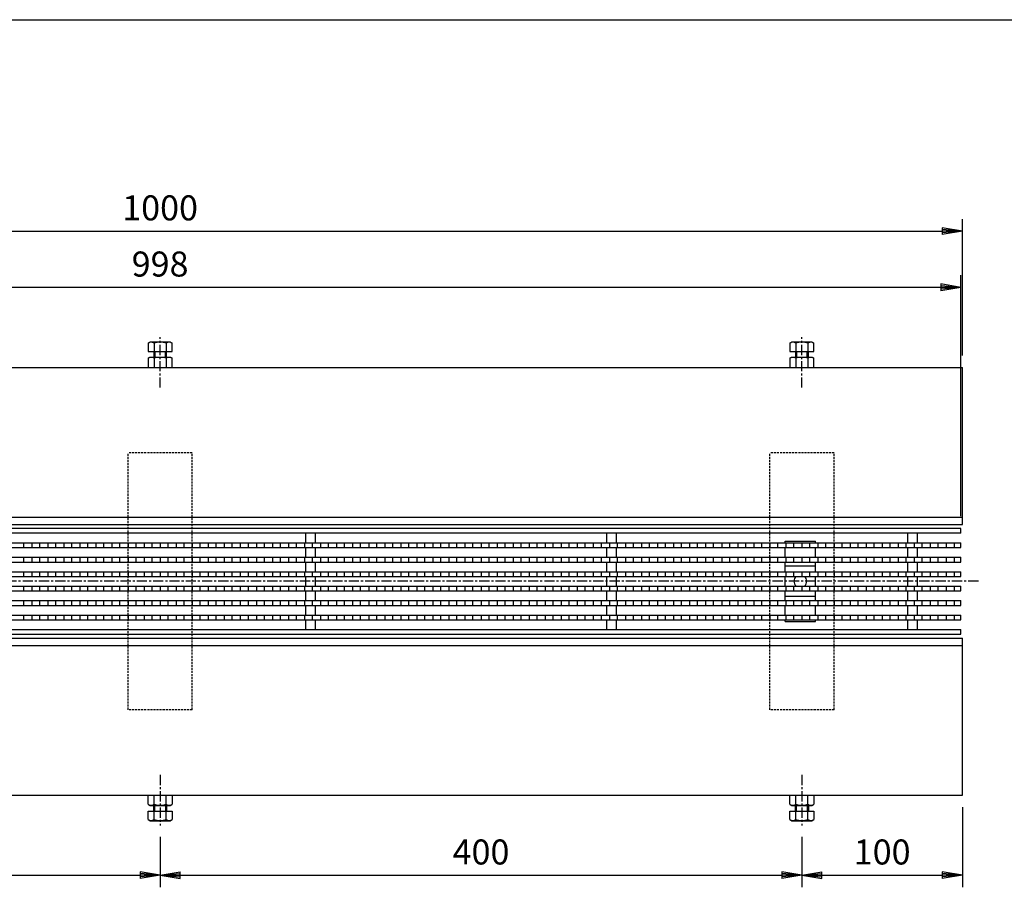
# Model space of a CAD drawing. Extents: x 25 to 1925, y 50 to 1400.
# Drawn here: x 637 to 1251, y 859 to 1400 of the extents above; entities that cross this region are included whole.
import ezdxf

# ---------------------------------------------------------------- set-up
doc = ezdxf.new("R2010")
doc.units = 0
doc.header["$LTSCALE"] = 0.2
doc.linetypes.add('CENTER', pattern=[50.8, 31.75, -6.35, 6.35, -6.35])
doc.linetypes.add('HIDDEN', pattern=[9.525, 6.35, -3.175])
doc.layers.get('0').update_dxf_attribs({"linetype": 'CONTINUOUS'})
doc.layers.get('DEFPOINTS').update_dxf_attribs({"linetype": 'CONTINUOUS'})
for name, color, linetype in [('LAY-10', 7, 'CONTINUOUS'), ('LAY-20', 7, 'CONTINUOUS'), ('LAY-255', 7, 'CONTINUOUS')]:
    doc.layers.add(name, color=color, linetype=linetype)
doc.styles.add('EXCADDIM1', font='simplex', dxfattribs={"width": 0.84, "bigfont": 'bigfont'})
doc.styles.get("Standard").update_dxf_attribs({"font": 'simplex', "bigfont": 'bigfont'})
doc.dimstyles.new('ISO-25', dxfattribs={"dimtxt": 2.5, "dimasz": 2.5, "dimexe": 1.25, "dimexo": 0.625, "dimtad": 1, "dimtxsty": 'STANDARD', "dimcen": 2.5, "dimazin": 3, "dimtfac": 1, "dimtmove": 0, "dimatfit": 3})

# ---------------------------------------------------------------- blocks, each defined once
blk = doc.blocks.new('EX_BNORM')
at = {"color": 0, "linetype": 'CONTINUOUS'}
for p, q in [((0, 0), (-1, 0.167)), ((-1, 0.167), (-1, -0.167)), ((0, 0), (-1, 0.083)), ((0, 0), (-1, 0)), ((0, 0), (-1, -0.167)), ((0, 0), (-1, -0.083))]:
    blk.add_line(p, q, dxfattribs=at)
blk = doc.blocks.new('*D15')
at = {"layer": 'DEFPOINTS', "color": 0}
for p in [(1225, 1268.2), (225, 1183.2), (1225, 1183.2)]:
    blk.add_point(p, dxfattribs=at)
at = {"layer": 'LAY-20', "color": 4, "linetype": 'CONTINUOUS'}
for p, q in [((225, 1190.7), (225, 1275.7)), ((1225, 1190.7), (1225, 1275.7)), ((237.5, 1268.2), (1212.5, 1268.2))]:
    blk.add_line(p, q, dxfattribs=at)
at = {"layer": 'LAY-20', "color": 4, "xscale": 12.5, "yscale": 12.5, "zscale": 12.5, "rotation": 180}
blk.add_blockref('EX_BNORM', (225, 1268.2), dxfattribs=at)
at = {"layer": 'LAY-20', "color": 4, "xscale": 12.5, "yscale": 12.5, "zscale": 12.5}
blk.add_blockref('EX_BNORM', (1225, 1268.2), dxfattribs=at)
at = {"layer": 'LAY-20', "color": 7, "insert": (725, 1280.7), "char_height": 15.591, "attachment_point": 5, "style": 'EXCADDIM1'}
blk.add_mtext('1000', dxfattribs=at)
blk = doc.blocks.new('*D19')
at = {"layer": 'DEFPOINTS', "color": 0}
for p in [(325, 898.34), (725, 898.34), (725, 866.8)]:
    blk.add_point(p, dxfattribs=at)
at = {"layer": 'LAY-20', "color": 4, "linetype": 'CONTINUOUS'}
for p, q in [((725, 890.84), (725, 859.3)), ((337.5, 866.8), (712.5, 866.8))]:
    blk.add_line(p, q, dxfattribs=at)
at = {"layer": 'LAY-20', "color": 4, "xscale": 12.5, "yscale": 12.5, "zscale": 12.5, "rotation": 180}
blk.add_blockref('EX_BNORM', (325, 866.8), dxfattribs=at)
at = {"layer": 'LAY-20', "color": 4, "xscale": 12.5, "yscale": 12.5, "zscale": 12.5}
blk.add_blockref('EX_BNORM', (725, 866.8), dxfattribs=at)
at = {"layer": 'LAY-20', "color": 7, "insert": (525, 879.3), "char_height": 15.591, "attachment_point": 5, "style": 'EXCADDIM1'}
blk.add_mtext('400', dxfattribs=at)
blk = doc.blocks.new('*D20')
at = {"layer": 'DEFPOINTS', "color": 0}
for p in [(725, 898.34), (1125, 898.34), (1125, 866.8)]:
    blk.add_point(p, dxfattribs=at)
at = {"layer": 'LAY-20', "color": 4, "linetype": 'CONTINUOUS'}
for p, q in [((1125, 890.84), (1125, 859.3)), ((737.5, 866.8), (1112.5, 866.8))]:
    blk.add_line(p, q, dxfattribs=at)
at = {"layer": 'LAY-20', "color": 4, "xscale": 12.5, "yscale": 12.5, "zscale": 12.5, "rotation": 180}
blk.add_blockref('EX_BNORM', (725, 866.8), dxfattribs=at)
at = {"layer": 'LAY-20', "color": 4, "xscale": 12.5, "yscale": 12.5, "zscale": 12.5}
blk.add_blockref('EX_BNORM', (1125, 866.8), dxfattribs=at)
at = {"layer": 'LAY-20', "color": 7, "insert": (925, 879.3), "char_height": 15.591, "attachment_point": 5, "style": 'EXCADDIM1'}
blk.add_mtext('400', dxfattribs=at)
blk = doc.blocks.new('*D21')
at = {"layer": 'DEFPOINTS', "color": 0}
for p in [(1225, 916.8), (1125, 898.34), (1225, 866.8)]:
    blk.add_point(p, dxfattribs=at)
at = {"layer": 'LAY-20', "color": 4, "linetype": 'CONTINUOUS'}
for p, q in [((1225, 909.3), (1225, 859.3)), ((1137.5, 866.8), (1212.5, 866.8))]:
    blk.add_line(p, q, dxfattribs=at)
at = {"layer": 'LAY-20', "color": 4, "xscale": 12.5, "yscale": 12.5, "zscale": 12.5, "rotation": 180}
blk.add_blockref('EX_BNORM', (1125, 866.8), dxfattribs=at)
at = {"layer": 'LAY-20', "color": 4, "xscale": 12.5, "yscale": 12.5, "zscale": 12.5}
blk.add_blockref('EX_BNORM', (1225, 866.8), dxfattribs=at)
at = {"layer": 'LAY-20', "color": 7, "insert": (1175, 879.3), "char_height": 15.591, "attachment_point": 5, "style": 'EXCADDIM1'}
blk.add_mtext('100', dxfattribs=at)
blk = doc.blocks.new('*D27')
at = {"layer": 'DEFPOINTS', "color": 0}
for p in [(226, 1233.2), (226, 1083), (1224, 1083)]:
    blk.add_point(p, dxfattribs=at)
at = {"layer": 'LAY-20', "color": 4, "linetype": 'CONTINUOUS'}
for p, q in [((226, 1090.5), (226, 1240.7)), ((1224, 1090.5), (1224, 1240.7)), ((1211.5, 1233.2), (238.5, 1233.2))]:
    blk.add_line(p, q, dxfattribs=at)
at = {"layer": 'LAY-20', "color": 4, "xscale": 12.5, "yscale": 12.5, "zscale": 12.5, "rotation": 180}
blk.add_blockref('EX_BNORM', (226, 1233.2), dxfattribs=at)
at = {"layer": 'LAY-20', "color": 4, "xscale": 12.5, "yscale": 12.5, "zscale": 12.5}
blk.add_blockref('EX_BNORM', (1224, 1233.2), dxfattribs=at)
at = {"layer": 'LAY-20', "color": 7, "insert": (725, 1245.7), "char_height": 15.591, "attachment_point": 5, "style": 'EXCADDIM1'}
blk.add_mtext('998', dxfattribs=at)

msp = doc.modelspace()

# ---------------------------------------------------------------- linework, layer by layer
at = {"layer": 'LAY-10', "color": 7, "linetype": 'CONTINUOUS'}
for p, q in [((717.49445, 1198.47518), (718.75, 1199.20008)), ((717.49445, 1198.47518), (717.49445, 1193.16492)), ((718.75, 1199.20008), (731.25, 1199.20008)), ((721.24722, 1198.47518), (721.24722, 1193.16492)), ((728.75278, 1198.47518), (728.75278, 1193.16492)), ((731.25, 1199.20008), (732.50555, 1198.47518)), ((732.50555, 1193.16492), (732.50555, 1198.47518)), ((1117.49445, 1198.47518), (1118.75, 1199.20008)), ((1117.49445, 1198.47518), (1117.49445, 1193.16492)), ((1118.75, 1199.20008), (1131.25, 1199.20008)), ((1121.24722, 1198.47518), (1121.24722, 1193.16492)), ((1128.75278, 1198.47518), (1128.75278, 1193.16492)), ((1131.25, 1199.20008), (1132.50555, 1198.47518)), ((1132.50555, 1193.16492), (1132.50555, 1198.47518)), ((717.49445, 1193.16492), (732.50555, 1193.16492)), ((721, 1193.16492), (721, 1189.70008)), ((721.625, 1193.16492), (721.625, 1189.70008)), ((728.375, 1189.70008), (728.375, 1193.16492)), ((729, 1189.70008), (729, 1193.16492)), ((1117.49445, 1193.16492), (1132.50555, 1193.16492)), ((1121, 1193.16492), (1121, 1189.70008)), ((1121.625, 1193.16492), (1121.625, 1189.70008)), ((1128.375, 1189.70008), (1128.375, 1193.16492)), ((1129, 1189.70008), (1129, 1193.16492)), ((717.49445, 1188.97518), (718.75, 1189.70008)), ((717.49445, 1188.97518), (717.49445, 1183.20008)), ((718.75, 1189.70008), (731.25, 1189.70008)), ((721.24722, 1188.97518), (721.24722, 1183.20008)), ((728.75278, 1188.97518), (728.75278, 1183.20008)), ((731.25, 1189.70008), (732.50555, 1188.97518)), ((732.50555, 1183.20008), (732.50555, 1188.97518)), ((1117.49445, 1188.97518), (1118.75, 1189.70008)), ((1117.49445, 1188.97518), (1117.49445, 1183.20008)), ((1118.75, 1189.70008), (1131.25, 1189.70008)), ((1121.24722, 1188.97518), (1121.24722, 1183.20008)), ((1128.75278, 1188.97518), (1128.75278, 1183.20008)), ((1131.25, 1189.70008), (1132.50555, 1188.97518)), ((1132.50555, 1183.20008), (1132.50555, 1188.97518)), ((225, 1183.2), (1225, 1183.2)), ((1225, 1085.5), (1225, 1183.2)), ((225, 1090), (1225, 1090)), ((225, 1085.5), (1225, 1085.5)), ((1224, 1083), (226, 1083)), ((1224, 1080), (226, 1080)), ((815.8, 1074), (815.8, 1080)), ((821.8, 1074), (821.8, 1080)), ((1003.4, 1074), (1003.4, 1080)), ((1009.4, 1074), (1009.4, 1080)), ((1191, 1074), (1191, 1080)), ((1197, 1074), (1197, 1080)), ((1224, 1080), (1224, 1083)), ((226, 1074), (1224, 1074)), ((640, 1071), (640, 1074)), ((645, 1074), (645, 1071)), ((650, 1071), (650, 1074)), ((655, 1074), (655, 1071)), ((660, 1071), (660, 1074)), ((665, 1074), (665, 1071)), ((670, 1071), (670, 1074)), ((675, 1074), (675, 1071)), ((680, 1071), (680, 1074)), ((685, 1074), (685, 1071)), ((690, 1071), (690, 1074)), ((695, 1074), (695, 1071)), ((700, 1071), (700, 1074)), ((705, 1074), (705, 1071)), ((710, 1071), (710, 1074)), ((715, 1074), (715, 1071)), ((720, 1071), (720, 1074)), ((725, 1074), (725, 1071)), ((730, 1071), (730, 1074)), ((735, 1074), (735, 1071)), ((740, 1071), (740, 1074)), ((745, 1074), (745, 1071)), ((750, 1071), (750, 1074)), ((755, 1074), (755, 1071)), ((760, 1071), (760, 1074)), ((765, 1074), (765, 1071)), ((770, 1071), (770, 1074)), ((775, 1074), (775, 1071)), ((780, 1071), (780, 1074)), ((785, 1074), (785, 1071)), ((790, 1071), (790, 1074)), ((795, 1074), (795, 1071)), ((800, 1071), (800, 1074)), ((805, 1074), (805, 1071)), ((810, 1071), (810, 1074)), ((815, 1074), (815, 1071)), ((820, 1071), (820, 1074)), ((825, 1074), (825, 1071)), ((830, 1071), (830, 1074)), ((835, 1074), (835, 1071)), ((840, 1071), (840, 1074)), ((845, 1074), (845, 1071)), ((850, 1071), (850, 1074)), ((855, 1074), (855, 1071)), ((860, 1071), (860, 1074)), ((865, 1074), (865, 1071)), ((870, 1071), (870, 1074)), ((875, 1074), (875, 1071)), ((880, 1071), (880, 1074)), ((885, 1074), (885, 1071)), ((890, 1071), (890, 1074)), ((895, 1074), (895, 1071)), ((900, 1071), (900, 1074)), ((905, 1074), (905, 1071)), ((910, 1071), (910, 1074)), ((915, 1074), (915, 1071)), ((920, 1071), (920, 1074)), ((925, 1074), (925, 1071)), ((930, 1071), (930, 1074)), ((935, 1074), (935, 1071)), ((940, 1071), (940, 1074)), ((945, 1074), (945, 1071)), ((950, 1071), (950, 1074)), ((955, 1074), (955, 1071)), ((960, 1071), (960, 1074)), ((965, 1074), (965, 1071)), ((970, 1071), (970, 1074)), ((975, 1074), (975, 1071)), ((980, 1071), (980, 1074)), ((985, 1074), (985, 1071)), ((990, 1071), (990, 1074)), ((995, 1074), (995, 1071)), ((1000, 1071), (1000, 1074)), ((1005, 1074), (1005, 1071)), ((1010, 1071), (1010, 1074)), ((1015, 1074), (1015, 1071)), ((1020, 1071), (1020, 1074)), ((1025, 1074), (1025, 1071)), ((1030, 1071), (1030, 1074)), ((1035, 1074), (1035, 1071)), ((1040, 1071), (1040, 1074)), ((1045, 1074), (1045, 1071)), ((1050, 1071), (1050, 1074)), ((1055, 1074), (1055, 1071)), ((1060, 1071), (1060, 1074)), ((1065, 1074), (1065, 1071)), ((1070, 1071), (1070, 1074)), ((1075, 1074), (1075, 1071)), ((1080, 1071), (1080, 1074)), ((1085, 1074), (1085, 1071)), ((1090, 1071), (1090, 1074)), ((1095, 1074), (1095, 1071)), ((1100, 1071), (1100, 1074)), ((1105, 1074), (1105, 1071)), ((1110, 1071), (1110, 1074)), ((1114.5, 1075), (1133.5, 1075)), ((1114.5, 1074), (1114.5, 1075)), ((1115, 1074), (1115, 1071)), ((1120, 1071), (1120, 1074)), ((1125, 1074), (1125, 1071)), ((1130, 1071), (1130, 1074)), ((1133.5, 1074), (1133.5, 1075)), ((1135, 1074), (1135, 1071)), ((1140, 1071), (1140, 1074)), ((1145, 1074), (1145, 1071)), ((1150, 1071), (1150, 1074)), ((1155, 1074), (1155, 1071)), ((1160, 1071), (1160, 1074)), ((1165, 1074), (1165, 1071)), ((1170, 1071), (1170, 1074)), ((1175, 1074), (1175, 1071)), ((1180, 1071), (1180, 1074)), ((1185, 1074), (1185, 1071)), ((1190, 1071), (1190, 1074)), ((1195, 1074), (1195, 1071)), ((1200, 1071), (1200, 1074)), ((1205, 1074), (1205, 1071)), ((1210, 1071), (1210, 1074)), ((1215, 1074), (1215, 1071)), ((1220, 1071), (1220, 1074)), ((1224, 1071), (1224, 1074)), ((226, 1071), (1224, 1071)), ((815.8, 1065), (815.8, 1071)), ((821.8, 1065), (821.8, 1071)), ((1003.4, 1065), (1003.4, 1071)), ((1009.4, 1065), (1009.4, 1071)), ((1114.5, 1065), (1114.5, 1071)), ((1133.5, 1065), (1133.5, 1071)), ((1191, 1065), (1191, 1071)), ((1197, 1065), (1197, 1071)), ((226, 1065), (1224, 1065)), ((226, 1062), (1224, 1062)), ((640, 1062), (640, 1065)), ((645, 1065), (645, 1062)), ((650, 1062), (650, 1065)), ((655, 1065), (655, 1062)), ((660, 1062), (660, 1065)), ((665, 1065), (665, 1062)), ((670, 1062), (670, 1065)), ((675, 1065), (675, 1062)), ((680, 1062), (680, 1065)), ((685, 1065), (685, 1062)), ((690, 1062), (690, 1065)), ((695, 1065), (695, 1062)), ((700, 1062), (700, 1065)), ((705, 1065), (705, 1062)), ((710, 1062), (710, 1065)), ((715, 1065), (715, 1062)), ((720, 1062), (720, 1065)), ((725, 1065), (725, 1062)), ((730, 1062), (730, 1065)), ((735, 1065), (735, 1062)), ((740, 1062), (740, 1065)), ((745, 1065), (745, 1062)), ((750, 1062), (750, 1065)), ((755, 1065), (755, 1062)), ((760, 1062), (760, 1065)), ((765, 1065), (765, 1062)), ((770, 1062), (770, 1065)), ((775, 1065), (775, 1062)), ((780, 1062), (780, 1065)), ((785, 1065), (785, 1062)), ((790, 1062), (790, 1065)), ((795, 1065), (795, 1062)), ((800, 1062), (800, 1065)), ((805, 1065), (805, 1062)), ((810, 1062), (810, 1065)), ((815, 1065), (815, 1062)), ((815.8, 1056), (815.8, 1062)), ((820, 1062), (820, 1065)), ((821.8, 1056), (821.8, 1062)), ((825, 1065), (825, 1062)), ((830, 1062), (830, 1065)), ((835, 1065), (835, 1062)), ((840, 1062), (840, 1065)), ((845, 1065), (845, 1062)), ((850, 1062), (850, 1065)), ((855, 1065), (855, 1062)), ((860, 1062), (860, 1065)), ((865, 1065), (865, 1062)), ((870, 1062), (870, 1065)), ((875, 1065), (875, 1062)), ((880, 1062), (880, 1065)), ((885, 1065), (885, 1062)), ((890, 1062), (890, 1065)), ((895, 1065), (895, 1062)), ((900, 1062), (900, 1065)), ((905, 1065), (905, 1062)), ((910, 1062), (910, 1065)), ((915, 1065), (915, 1062)), ((920, 1062), (920, 1065)), ((925, 1065), (925, 1062)), ((930, 1062), (930, 1065)), ((935, 1065), (935, 1062)), ((940, 1062), (940, 1065)), ((945, 1065), (945, 1062)), ((950, 1062), (950, 1065)), ((955, 1065), (955, 1062)), ((960, 1062), (960, 1065)), ((965, 1065), (965, 1062)), ((970, 1062), (970, 1065)), ((975, 1065), (975, 1062)), ((980, 1062), (980, 1065)), ((985, 1065), (985, 1062)), ((990, 1062), (990, 1065)), ((995, 1065), (995, 1062)), ((1000, 1062), (1000, 1065)), ((1003.4, 1056), (1003.4, 1062)), ((1005, 1065), (1005, 1062)), ((1009.4, 1056), (1009.4, 1062)), ((1010, 1062), (1010, 1065)), ((1015, 1065), (1015, 1062)), ((1020, 1062), (1020, 1065)), ((1025, 1065), (1025, 1062)), ((1030, 1062), (1030, 1065)), ((1035, 1065), (1035, 1062)), ((1040, 1062), (1040, 1065)), ((1045, 1065), (1045, 1062)), ((1050, 1062), (1050, 1065)), ((1055, 1065), (1055, 1062)), ((1060, 1062), (1060, 1065)), ((1065, 1065), (1065, 1062)), ((1070, 1062), (1070, 1065)), ((1075, 1065), (1075, 1062)), ((1080, 1062), (1080, 1065)), ((1085, 1065), (1085, 1062)), ((1090, 1062), (1090, 1065)), ((1095, 1065), (1095, 1062)), ((1100, 1062), (1100, 1065)), ((1105, 1065), (1105, 1062)), ((1110, 1062), (1110, 1065)), ((1114.5, 1056), (1114.5, 1062)), ((1115, 1065), (1115, 1062)), ((1120, 1062), (1120, 1065)), ((1125, 1065), (1125, 1062)), ((1130, 1062), (1130, 1065)), ((1133.5, 1056), (1133.5, 1062)), ((1135, 1065), (1135, 1062)), ((1140, 1062), (1140, 1065)), ((1145, 1065), (1145, 1062)), ((1150, 1062), (1150, 1065)), ((1155, 1065), (1155, 1062)), ((1160, 1062), (1160, 1065)), ((1165, 1065), (1165, 1062)), ((1170, 1062), (1170, 1065)), ((1175, 1065), (1175, 1062)), ((1180, 1062), (1180, 1065)), ((1185, 1065), (1185, 1062)), ((1190, 1062), (1190, 1065)), ((1191, 1056), (1191, 1062)), ((1195, 1065), (1195, 1062)), ((1197, 1056), (1197, 1062)), ((1200, 1062), (1200, 1065)), ((1205, 1065), (1205, 1062)), ((1210, 1062), (1210, 1065)), ((1215, 1065), (1215, 1062)), ((1220, 1062), (1220, 1065)), ((1224, 1062), (1224, 1065)), ((226, 1056), (1224, 1056)), ((640, 1053), (640, 1056)), ((645, 1056), (645, 1053)), ((650, 1053), (650, 1056)), ((655, 1056), (655, 1053)), ((660, 1053), (660, 1056)), ((665, 1056), (665, 1053)), ((670, 1053), (670, 1056)), ((675, 1056), (675, 1053)), ((680, 1053), (680, 1056)), ((685, 1056), (685, 1053)), ((690, 1053), (690, 1056)), ((695, 1056), (695, 1053)), ((700, 1053), (700, 1056)), ((705, 1056), (705, 1053)), ((710, 1053), (710, 1056)), ((715, 1056), (715, 1053)), ((720, 1053), (720, 1056)), ((725, 1056), (725, 1053)), ((730, 1053), (730, 1056)), ((735, 1056), (735, 1053)), ((740, 1053), (740, 1056)), ((745, 1056), (745, 1053)), ((750, 1053), (750, 1056)), ((755, 1056), (755, 1053)), ((760, 1053), (760, 1056)), ((765, 1056), (765, 1053)), ((770, 1053), (770, 1056)), ((775, 1056), (775, 1053)), ((780, 1053), (780, 1056)), ((785, 1056), (785, 1053)), ((790, 1053), (790, 1056)), ((795, 1056), (795, 1053)), ((800, 1053), (800, 1056)), ((805, 1056), (805, 1053)), ((810, 1053), (810, 1056)), ((815, 1056), (815, 1053)), ((820, 1053), (820, 1056)), ((825, 1056), (825, 1053)), ((830, 1053), (830, 1056)), ((835, 1056), (835, 1053)), ((840, 1053), (840, 1056)), ((845, 1056), (845, 1053)), ((850, 1053), (850, 1056)), ((855, 1056), (855, 1053)), ((860, 1053), (860, 1056)), ((865, 1056), (865, 1053)), ((870, 1053), (870, 1056)), ((875, 1056), (875, 1053)), ((880, 1053), (880, 1056)), ((885, 1056), (885, 1053)), ((890, 1053), (890, 1056)), ((895, 1056), (895, 1053)), ((900, 1053), (900, 1056)), ((905, 1056), (905, 1053)), ((910, 1053), (910, 1056)), ((915, 1056), (915, 1053)), ((920, 1053), (920, 1056)), ((925, 1056), (925, 1053)), ((930, 1053), (930, 1056)), ((935, 1056), (935, 1053)), ((940, 1053), (940, 1056)), ((945, 1056), (945, 1053)), ((950, 1053), (950, 1056)), ((955, 1056), (955, 1053)), ((960, 1053), (960, 1056)), ((965, 1056), (965, 1053)), ((970, 1053), (970, 1056)), ((975, 1056), (975, 1053)), ((980, 1053), (980, 1056)), ((985, 1056), (985, 1053)), ((990, 1053), (990, 1056)), ((995, 1056), (995, 1053)), ((1000, 1053), (1000, 1056)), ((1005, 1056), (1005, 1053)), ((1010, 1053), (1010, 1056)), ((1015, 1056), (1015, 1053)), ((1020, 1053), (1020, 1056)), ((1025, 1056), (1025, 1053)), ((1030, 1053), (1030, 1056)), ((1035, 1056), (1035, 1053)), ((1040, 1053), (1040, 1056)), ((1045, 1056), (1045, 1053)), ((1050, 1053), (1050, 1056)), ((1055, 1056), (1055, 1053)), ((1060, 1053), (1060, 1056)), ((1065, 1056), (1065, 1053)), ((1070, 1053), (1070, 1056)), ((1075, 1056), (1075, 1053)), ((1080, 1053), (1080, 1056)), ((1085, 1056), (1085, 1053)), ((1090, 1053), (1090, 1056)), ((1095, 1056), (1095, 1053)), ((1100, 1053), (1100, 1056)), ((1105, 1056), (1105, 1053)), ((1110, 1053), (1110, 1056)), ((1133.5, 1059.5), (1114.5, 1059.5)), ((1115, 1056), (1115, 1053)), ((1120, 1053), (1120, 1056)), ((1125, 1056), (1125, 1053)), ((1130, 1053), (1130, 1056)), ((1135, 1056), (1135, 1053)), ((1140, 1053), (1140, 1056)), ((1145, 1056), (1145, 1053)), ((1150, 1053), (1150, 1056)), ((1155, 1056), (1155, 1053)), ((1160, 1053), (1160, 1056)), ((1165, 1056), (1165, 1053)), ((1170, 1053), (1170, 1056)), ((1175, 1056), (1175, 1053)), ((1180, 1053), (1180, 1056)), ((1185, 1056), (1185, 1053)), ((1190, 1053), (1190, 1056)), ((1195, 1056), (1195, 1053)), ((1200, 1053), (1200, 1056)), ((1205, 1056), (1205, 1053)), ((1210, 1053), (1210, 1056)), ((1215, 1056), (1215, 1053)), ((1220, 1053), (1220, 1056)), ((1224, 1053), (1224, 1056)), ((226, 1053), (1224, 1053)), ((815.8, 1047), (815.8, 1053)), ((821.8, 1047), (821.8, 1053)), ((1003.4, 1047), (1003.4, 1053)), ((1009.4, 1047), (1009.4, 1053)), ((1114.5, 1047), (1114.5, 1053)), ((1133.5, 1047), (1133.5, 1053)), ((1191, 1047), (1191, 1053)), ((1197, 1047), (1197, 1053)), ((226, 1047), (1224, 1047)), ((226, 1044), (1224, 1044)), ((640, 1044), (640, 1047)), ((645, 1047), (645, 1044)), ((650, 1044), (650, 1047)), ((655, 1047), (655, 1044)), ((660, 1044), (660, 1047)), ((665, 1047), (665, 1044)), ((670, 1044), (670, 1047)), ((675, 1047), (675, 1044)), ((680, 1044), (680, 1047)), ((685, 1047), (685, 1044)), ((690, 1044), (690, 1047)), ((695, 1047), (695, 1044)), ((700, 1044), (700, 1047)), ((705, 1047), (705, 1044)), ((710, 1044), (710, 1047)), ((715, 1047), (715, 1044)), ((720, 1044), (720, 1047)), ((725, 1047), (725, 1044)), ((730, 1044), (730, 1047)), ((735, 1047), (735, 1044)), ((740, 1044), (740, 1047)), ((745, 1047), (745, 1044)), ((750, 1044), (750, 1047)), ((755, 1047), (755, 1044)), ((760, 1044), (760, 1047)), ((765, 1047), (765, 1044)), ((770, 1044), (770, 1047)), ((775, 1047), (775, 1044)), ((780, 1044), (780, 1047)), ((785, 1047), (785, 1044)), ((790, 1044), (790, 1047)), ((795, 1047), (795, 1044)), ((800, 1044), (800, 1047)), ((805, 1047), (805, 1044)), ((810, 1044), (810, 1047)), ((815, 1047), (815, 1044)), ((815.8, 1038), (815.8, 1044)), ((820, 1044), (820, 1047)), ((821.8, 1038), (821.8, 1044)), ((825, 1047), (825, 1044)), ((830, 1044), (830, 1047)), ((835, 1047), (835, 1044)), ((840, 1044), (840, 1047)), ((845, 1047), (845, 1044)), ((850, 1044), (850, 1047)), ((855, 1047), (855, 1044)), ((860, 1044), (860, 1047)), ((865, 1047), (865, 1044)), ((870, 1044), (870, 1047)), ((875, 1047), (875, 1044)), ((880, 1044), (880, 1047)), ((885, 1047), (885, 1044)), ((890, 1044), (890, 1047)), ((895, 1047), (895, 1044)), ((900, 1044), (900, 1047)), ((905, 1047), (905, 1044)), ((910, 1044), (910, 1047)), ((915, 1047), (915, 1044)), ((920, 1044), (920, 1047)), ((925, 1047), (925, 1044)), ((930, 1044), (930, 1047)), ((935, 1047), (935, 1044)), ((940, 1044), (940, 1047)), ((945, 1047), (945, 1044)), ((950, 1044), (950, 1047)), ((955, 1047), (955, 1044)), ((960, 1044), (960, 1047)), ((965, 1047), (965, 1044)), ((970, 1044), (970, 1047)), ((975, 1047), (975, 1044)), ((980, 1044), (980, 1047)), ((985, 1047), (985, 1044)), ((990, 1044), (990, 1047)), ((995, 1047), (995, 1044)), ((1000, 1044), (1000, 1047)), ((1003.4, 1038), (1003.4, 1044)), ((1005, 1047), (1005, 1044)), ((1009.4, 1038), (1009.4, 1044)), ((1010, 1044), (1010, 1047)), ((1015, 1047), (1015, 1044)), ((1020, 1044), (1020, 1047)), ((1025, 1047), (1025, 1044)), ((1030, 1044), (1030, 1047)), ((1035, 1047), (1035, 1044)), ((1040, 1044), (1040, 1047)), ((1045, 1047), (1045, 1044)), ((1050, 1044), (1050, 1047)), ((1055, 1047), (1055, 1044)), ((1060, 1044), (1060, 1047)), ((1065, 1047), (1065, 1044)), ((1070, 1044), (1070, 1047)), ((1075, 1047), (1075, 1044)), ((1080, 1044), (1080, 1047)), ((1085, 1047), (1085, 1044)), ((1090, 1044), (1090, 1047)), ((1095, 1047), (1095, 1044)), ((1100, 1044), (1100, 1047)), ((1105, 1047), (1105, 1044)), ((1110, 1044), (1110, 1047)), ((1114.5, 1038), (1114.5, 1044)), ((1115, 1047), (1115, 1044)), ((1120, 1044), (1120, 1047)), ((1125, 1047), (1125, 1044)), ((1130, 1044), (1130, 1047)), ((1133.5, 1038), (1133.5, 1044)), ((1135, 1047), (1135, 1044)), ((1140, 1044), (1140, 1047)), ((1145, 1047), (1145, 1044)), ((1150, 1044), (1150, 1047)), ((1155, 1047), (1155, 1044)), ((1160, 1044), (1160, 1047)), ((1165, 1047), (1165, 1044)), ((1170, 1044), (1170, 1047)), ((1175, 1047), (1175, 1044)), ((1180, 1044), (1180, 1047)), ((1185, 1047), (1185, 1044)), ((1190, 1044), (1190, 1047)), ((1191, 1038), (1191, 1044)), ((1195, 1047), (1195, 1044)), ((1197, 1038), (1197, 1044)), ((1200, 1044), (1200, 1047)), ((1205, 1047), (1205, 1044)), ((1210, 1044), (1210, 1047)), ((1215, 1047), (1215, 1044)), ((1220, 1044), (1220, 1047)), ((1224, 1044), (1224, 1047)), ((226, 1038), (1224, 1038)), ((640, 1035), (640, 1038)), ((645, 1038), (645, 1035)), ((650, 1035), (650, 1038)), ((655, 1038), (655, 1035)), ((660, 1035), (660, 1038)), ((665, 1038), (665, 1035)), ((670, 1035), (670, 1038)), ((675, 1038), (675, 1035)), ((680, 1035), (680, 1038)), ((685, 1038), (685, 1035)), ((690, 1035), (690, 1038)), ((695, 1038), (695, 1035)), ((700, 1035), (700, 1038)), ((705, 1038), (705, 1035)), ((710, 1035), (710, 1038)), ((715, 1038), (715, 1035)), ((720, 1035), (720, 1038)), ((725, 1038), (725, 1035)), ((730, 1035), (730, 1038)), ((735, 1038), (735, 1035)), ((740, 1035), (740, 1038)), ((745, 1038), (745, 1035)), ((750, 1035), (750, 1038)), ((755, 1038), (755, 1035)), ((760, 1035), (760, 1038)), ((765, 1038), (765, 1035)), ((770, 1035), (770, 1038)), ((775, 1038), (775, 1035)), ((780, 1035), (780, 1038)), ((785, 1038), (785, 1035)), ((790, 1035), (790, 1038)), ((795, 1038), (795, 1035)), ((800, 1035), (800, 1038)), ((805, 1038), (805, 1035)), ((810, 1035), (810, 1038)), ((815, 1038), (815, 1035)), ((820, 1035), (820, 1038)), ((825, 1038), (825, 1035)), ((830, 1035), (830, 1038)), ((835, 1038), (835, 1035)), ((840, 1035), (840, 1038)), ((845, 1038), (845, 1035)), ((850, 1035), (850, 1038)), ((855, 1038), (855, 1035)), ((860, 1035), (860, 1038)), ((865, 1038), (865, 1035)), ((870, 1035), (870, 1038)), ((875, 1038), (875, 1035)), ((880, 1035), (880, 1038)), ((885, 1038), (885, 1035)), ((890, 1035), (890, 1038)), ((895, 1038), (895, 1035)), ((900, 1035), (900, 1038)), ((905, 1038), (905, 1035)), ((910, 1035), (910, 1038)), ((915, 1038), (915, 1035)), ((920, 1035), (920, 1038)), ((925, 1038), (925, 1035)), ((930, 1035), (930, 1038)), ((935, 1038), (935, 1035)), ((940, 1035), (940, 1038)), ((945, 1038), (945, 1035)), ((950, 1035), (950, 1038)), ((955, 1038), (955, 1035)), ((960, 1035), (960, 1038)), ((965, 1038), (965, 1035)), ((970, 1035), (970, 1038)), ((975, 1038), (975, 1035)), ((980, 1035), (980, 1038)), ((985, 1038), (985, 1035)), ((990, 1035), (990, 1038)), ((995, 1038), (995, 1035)), ((1000, 1035), (1000, 1038)), ((1005, 1038), (1005, 1035)), ((1010, 1035), (1010, 1038)), ((1015, 1038), (1015, 1035)), ((1020, 1035), (1020, 1038)), ((1025, 1038), (1025, 1035)), ((1030, 1035), (1030, 1038)), ((1035, 1038), (1035, 1035)), ((1040, 1035), (1040, 1038)), ((1045, 1038), (1045, 1035)), ((1050, 1035), (1050, 1038)), ((1055, 1038), (1055, 1035)), ((1060, 1035), (1060, 1038)), ((1065, 1038), (1065, 1035)), ((1070, 1035), (1070, 1038)), ((1075, 1038), (1075, 1035)), ((1080, 1035), (1080, 1038)), ((1085, 1038), (1085, 1035)), ((1090, 1035), (1090, 1038)), ((1095, 1038), (1095, 1035)), ((1100, 1035), (1100, 1038)), ((1105, 1038), (1105, 1035)), ((1110, 1035), (1110, 1038)), ((1133.5, 1040.5), (1114.5, 1040.5)), ((1115, 1038), (1115, 1035)), ((1120, 1035), (1120, 1038)), ((1125, 1038), (1125, 1035)), ((1130, 1035), (1130, 1038)), ((1135, 1038), (1135, 1035)), ((1140, 1035), (1140, 1038)), ((1145, 1038), (1145, 1035)), ((1150, 1035), (1150, 1038)), ((1155, 1038), (1155, 1035)), ((1160, 1035), (1160, 1038)), ((1165, 1038), (1165, 1035)), ((1170, 1035), (1170, 1038)), ((1175, 1038), (1175, 1035)), ((1180, 1035), (1180, 1038)), ((1185, 1038), (1185, 1035)), ((1190, 1035), (1190, 1038)), ((1195, 1038), (1195, 1035)), ((1200, 1035), (1200, 1038)), ((1205, 1038), (1205, 1035)), ((1210, 1035), (1210, 1038)), ((1215, 1038), (1215, 1035)), ((1220, 1035), (1220, 1038)), ((1224, 1035), (1224, 1038)), ((226, 1035), (1224, 1035)), ((815.8, 1029), (815.8, 1035)), ((821.8, 1029), (821.8, 1035)), ((1003.4, 1029), (1003.4, 1035)), ((1009.4, 1029), (1009.4, 1035)), ((1114.5, 1029), (1114.5, 1035)), ((1133.5, 1029), (1133.5, 1035)), ((1191, 1029), (1191, 1035)), ((1197, 1029), (1197, 1035)), ((226, 1029), (1224, 1029)), ((226, 1026), (1224, 1026)), ((640, 1026), (640, 1029)), ((645, 1029), (645, 1026)), ((650, 1026), (650, 1029)), ((655, 1029), (655, 1026)), ((660, 1026), (660, 1029)), ((665, 1029), (665, 1026)), ((670, 1026), (670, 1029)), ((675, 1029), (675, 1026)), ((680, 1026), (680, 1029)), ((685, 1029), (685, 1026)), ((690, 1026), (690, 1029)), ((695, 1029), (695, 1026)), ((700, 1026), (700, 1029)), ((705, 1029), (705, 1026)), ((710, 1026), (710, 1029)), ((715, 1029), (715, 1026)), ((720, 1026), (720, 1029)), ((725, 1029), (725, 1026)), ((730, 1026), (730, 1029)), ((735, 1029), (735, 1026)), ((740, 1026), (740, 1029)), ((745, 1029), (745, 1026)), ((750, 1026), (750, 1029)), ((755, 1029), (755, 1026)), ((760, 1026), (760, 1029)), ((765, 1029), (765, 1026)), ((770, 1026), (770, 1029)), ((775, 1029), (775, 1026)), ((780, 1026), (780, 1029)), ((785, 1029), (785, 1026)), ((790, 1026), (790, 1029)), ((795, 1029), (795, 1026)), ((800, 1026), (800, 1029)), ((805, 1029), (805, 1026)), ((810, 1026), (810, 1029)), ((815, 1029), (815, 1026)), ((815.8, 1020), (815.8, 1026)), ((820, 1026), (820, 1029)), ((821.8, 1020), (821.8, 1026)), ((825, 1029), (825, 1026)), ((830, 1026), (830, 1029)), ((835, 1029), (835, 1026)), ((840, 1026), (840, 1029)), ((845, 1029), (845, 1026)), ((850, 1026), (850, 1029)), ((855, 1029), (855, 1026)), ((860, 1026), (860, 1029)), ((865, 1029), (865, 1026)), ((870, 1026), (870, 1029)), ((875, 1029), (875, 1026)), ((880, 1026), (880, 1029)), ((885, 1029), (885, 1026)), ((890, 1026), (890, 1029)), ((895, 1029), (895, 1026)), ((900, 1026), (900, 1029)), ((905, 1029), (905, 1026)), ((910, 1026), (910, 1029)), ((915, 1029), (915, 1026)), ((920, 1026), (920, 1029)), ((925, 1029), (925, 1026)), ((930, 1026), (930, 1029)), ((935, 1029), (935, 1026)), ((940, 1026), (940, 1029)), ((945, 1029), (945, 1026)), ((950, 1026), (950, 1029)), ((955, 1029), (955, 1026)), ((960, 1026), (960, 1029)), ((965, 1029), (965, 1026)), ((970, 1026), (970, 1029)), ((975, 1029), (975, 1026)), ((980, 1026), (980, 1029)), ((985, 1029), (985, 1026)), ((990, 1026), (990, 1029)), ((995, 1029), (995, 1026)), ((1000, 1026), (1000, 1029)), ((1003.4, 1020), (1003.4, 1026)), ((1005, 1029), (1005, 1026)), ((1009.4, 1020), (1009.4, 1026)), ((1010, 1026), (1010, 1029)), ((1015, 1029), (1015, 1026)), ((1020, 1026), (1020, 1029)), ((1025, 1029), (1025, 1026)), ((1030, 1026), (1030, 1029)), ((1035, 1029), (1035, 1026)), ((1040, 1026), (1040, 1029)), ((1045, 1029), (1045, 1026)), ((1050, 1026), (1050, 1029)), ((1055, 1029), (1055, 1026)), ((1060, 1026), (1060, 1029)), ((1065, 1029), (1065, 1026)), ((1070, 1026), (1070, 1029)), ((1075, 1029), (1075, 1026)), ((1080, 1026), (1080, 1029)), ((1085, 1029), (1085, 1026)), ((1090, 1026), (1090, 1029)), ((1095, 1029), (1095, 1026)), ((1100, 1026), (1100, 1029)), ((1105, 1029), (1105, 1026)), ((1110, 1026), (1110, 1029)), ((1114.5, 1025), (1114.5, 1026)), ((1114.5, 1025), (1133.5, 1025)), ((1115, 1029), (1115, 1026)), ((1120, 1026), (1120, 1029)), ((1125, 1029), (1125, 1026)), ((1130, 1026), (1130, 1029)), ((1133.5, 1025), (1133.5, 1026)), ((1135, 1029), (1135, 1026)), ((1140, 1026), (1140, 1029)), ((1145, 1029), (1145, 1026)), ((1150, 1026), (1150, 1029)), ((1155, 1029), (1155, 1026)), ((1160, 1026), (1160, 1029)), ((1165, 1029), (1165, 1026)), ((1170, 1026), (1170, 1029)), ((1175, 1029), (1175, 1026)), ((1180, 1026), (1180, 1029)), ((1185, 1029), (1185, 1026)), ((1190, 1026), (1190, 1029)), ((1191, 1020), (1191, 1026)), ((1195, 1029), (1195, 1026)), ((1197, 1020), (1197, 1026)), ((1200, 1026), (1200, 1029)), ((1205, 1029), (1205, 1026)), ((1210, 1026), (1210, 1029)), ((1215, 1029), (1215, 1026)), ((1220, 1026), (1220, 1029)), ((1224, 1026), (1224, 1029)), ((226, 1020), (1224, 1020)), ((1224, 1017), (1224, 1020)), ((225, 1014.49996), (1225, 1014.49996)), ((226, 1017), (1224, 1017)), ((1225, 916.8), (1225, 1014.49996)), ((225, 1010), (1225, 1010)), ((225, 916.8), (1225, 916.8)), ((717.49445, 911.02482), (717.49445, 916.79992)), ((721.24722, 911.02482), (721.24722, 916.79992)), ((728.75278, 911.02482), (728.75278, 916.79992)), ((732.50555, 916.79992), (732.50555, 911.02482)), ((1117.49445, 911.02482), (1117.49445, 916.79992)), ((1121.24722, 911.02482), (1121.24722, 916.79992)), ((1128.75278, 911.02482), (1128.75278, 916.79992)), ((1132.50555, 916.79992), (1132.50555, 911.02482)), ((717.49445, 911.02482), (718.75, 910.29992)), ((718.75, 910.29992), (731.25, 910.29992)), ((721, 906.83508), (721, 910.29992)), ((721.625, 906.83508), (721.625, 910.29992)), ((728.375, 910.29992), (728.375, 906.83508)), ((729, 910.29992), (729, 906.83508)), ((731.25, 910.29992), (732.50555, 911.02482)), ((1117.49445, 911.02482), (1118.75, 910.29992)), ((1118.75, 910.29992), (1131.25, 910.29992)), ((1121, 906.83508), (1121, 910.29992)), ((1121.625, 906.83508), (1121.625, 910.29992)), ((1128.375, 910.29992), (1128.375, 906.83508)), ((1129, 910.29992), (1129, 906.83508)), ((1131.25, 910.29992), (1132.50555, 911.02482)), ((717.49445, 906.83508), (732.50555, 906.83508)), ((717.49445, 901.52482), (717.49445, 906.83508)), ((721.24722, 901.52482), (721.24722, 906.83508)), ((728.75278, 901.52482), (728.75278, 906.83508)), ((732.50555, 906.83508), (732.50555, 901.52482)), ((1117.49445, 906.83508), (1132.50555, 906.83508)), ((1117.49445, 901.52482), (1117.49445, 906.83508)), ((1121.24722, 901.52482), (1121.24722, 906.83508)), ((1128.75278, 901.52482), (1128.75278, 906.83508)), ((1132.50555, 906.83508), (1132.50555, 901.52482)), ((717.49445, 901.52482), (718.75, 900.79992)), ((718.75, 900.79992), (731.25, 900.79992)), ((731.25, 900.79992), (732.50555, 901.52482)), ((1117.49445, 901.52482), (1118.75, 900.79992)), ((1118.75, 900.79992), (1131.25, 900.79992)), ((1131.25, 900.79992), (1132.50555, 901.52482))]:
    msp.add_line(p, q, dxfattribs=at)
at = {"layer": 'LAY-10', "color": 2, "linetype": 'CENTER'}
for p, q in [((725, 1170.70008), (725, 1202.20008)), ((1125, 1170.70008), (1125, 1202.20008)), ((1235, 1050), (215, 1050)), ((725, 929.29992), (725, 897.79992)), ((1125, 929.29992), (1125, 897.79992))]:
    msp.add_line(p, q, dxfattribs=at)
at = {"layer": 'LAY-10', "color": 7, "linetype": 'HIDDEN'}
for p, q in [((745, 1130), (705, 1130)), ((705, 970), (705, 1130)), ((745, 970), (745, 1130)), ((1145, 1130), (1105, 1130)), ((1145, 1130), (1105, 1130)), ((1105, 970), (1105, 1130)), ((1145, 970), (1145, 1130)), ((745, 970), (705, 970)), ((1145, 970), (1105, 970)), ((1145, 970), (1105, 970))]:
    msp.add_line(p, q, dxfattribs=at)
at = {"layer": 'LAY-10', "color": 7, "linetype": 'CONTINUOUS'}
for centre, radius, start, end in [((719.37083, 1195.73317), 3.32257, 55.61575253, 124.38424747), ((725, 1186.6363), 12.41944, 72.41204623, 107.58795377), ((730.62917, 1195.73317), 3.32257, 55.61575253, 124.38424747), ((1119.37083, 1195.73317), 3.32257, 55.61575253, 124.38424747), ((1125, 1186.6363), 12.41944, 72.41204623, 107.58795377), ((1130.62917, 1195.73317), 3.32257, 55.61575253, 124.38424747), ((719.37083, 1186.23317), 3.32257, 55.61575253, 124.38424747), ((725, 1177.1363), 12.41944, 72.41204623, 107.58795377), ((730.62917, 1186.23317), 3.32257, 55.61575253, 124.38424747), ((1119.37083, 1186.23317), 3.32257, 55.61575253, 124.38424747), ((1125, 1177.1363), 12.41944, 72.41204623, 107.58795377), ((1130.62917, 1186.23317), 3.32257, 55.61575253, 124.38424747), ((1124, 1050), 4, 131.40962211, 228.59037789), ((1124, 1050), 4, 311.40962211, 48.59037789), ((719.37083, 913.76683), 3.32257, 235.61575253, 304.38424747), ((725, 922.8637), 12.41944, 252.41204623, 287.58795377), ((730.62917, 913.76683), 3.32257, 235.61575253, 304.38424747), ((1119.37083, 913.76683), 3.32257, 235.61575253, 304.38424747), ((1125, 922.8637), 12.41944, 252.41204623, 287.58795377), ((1130.62917, 913.76683), 3.32257, 235.61575253, 304.38424747), ((719.37083, 904.26683), 3.32257, 235.61575253, 304.38424747), ((725, 913.3637), 12.41944, 252.41204623, 287.58795377), ((730.62917, 904.26683), 3.32257, 235.61575253, 304.38424747), ((1119.37083, 904.26683), 3.32257, 235.61575253, 304.38424747), ((1125, 913.3637), 12.41944, 252.41204623, 287.58795377), ((1130.62917, 904.26683), 3.32257, 235.61575253, 304.38424747)]:
    msp.add_arc(centre, radius, start, end, dxfattribs=at)
at = {"layer": 'LAY-255', "color": 7, "linetype": 'CONTINUOUS'}
msp.add_line((25, 1400), (1925, 1400), dxfattribs=at)

# ---------------------------------------------------------------- dimensions: what is measured, and where the dimension line sits
at = {"layer": 'LAY-20', "color": 4, "linetype": 'CONTINUOUS'}
for base, p1, p2, override, picture, middle in [((1225, 1268.2), (225, 1183.2), (1225, 1183.2), {"dimtxt": 15.590552, "dimasz": 12.5, "dimexe": 7.5, "dimexo": 7.5, "dimgap": 0, "dimtad": 1, "dimjust": 0, "dimtih": 0, "dimtoh": 0, "dimdec": 1, "dimzin": 8, "dimlunit": 2, "dimtxsty": 'EXCADDIM1', "dimblk1": 'EX_BNORM', "dimblk2": 'EX_BNORM', "dimsah": 1, "dimse1": 0, "dimse2": 0, "dimclrd": 4, "dimclre": 4, "dimclrt": 7, "dimtmove": 2}, '*D15', (725, 1280.7)), ((226, 1233.2), (1224, 1082.99871), (226, 1082.99871), {"dimtxt": 15.590552, "dimasz": 12.5, "dimexe": 7.5, "dimexo": 7.5, "dimgap": 0, "dimtad": 1, "dimjust": 0, "dimtih": 0, "dimtoh": 0, "dimdec": 1, "dimzin": 8, "dimlunit": 2, "dimtxsty": 'EXCADDIM1', "dimblk1": 'EX_BNORM', "dimblk2": 'EX_BNORM', "dimsah": 1, "dimse1": 0, "dimse2": 0, "dimclrd": 4, "dimclre": 4, "dimclrt": 7, "dimtmove": 2}, '*D27', (725, 1245.7)), ((1225, 866.8), (1125, 898.33508), (1225, 916.8), {"dimtxt": 15.590552, "dimasz": 12.5, "dimexe": 7.5, "dimexo": 7.5, "dimgap": 0, "dimtad": 1, "dimjust": 0, "dimtih": 0, "dimtoh": 0, "dimdec": 1, "dimzin": 8, "dimlunit": 2, "dimtxsty": 'EXCADDIM1', "dimblk1": 'EX_BNORM', "dimblk2": 'EX_BNORM', "dimsah": 1, "dimse1": 1, "dimse2": 0, "dimclrd": 4, "dimclre": 4, "dimclrt": 7, "dimtmove": 2}, '*D21', (1175, 879.3)), ((725, 866.8), (325, 898.33508), (725, 898.33508), {"dimtxt": 15.590552, "dimasz": 12.5, "dimexe": 7.5, "dimexo": 7.5, "dimgap": 0, "dimtad": 1, "dimjust": 0, "dimtih": 0, "dimtoh": 0, "dimdec": 1, "dimzin": 8, "dimlunit": 2, "dimtxsty": 'EXCADDIM1', "dimblk1": 'EX_BNORM', "dimblk2": 'EX_BNORM', "dimsah": 1, "dimse1": 1, "dimse2": 0, "dimclrd": 4, "dimclre": 4, "dimclrt": 7, "dimtmove": 2}, '*D19', (525, 879.3)), ((1125, 866.8), (725, 898.33508), (1125, 898.33508), {"dimtxt": 15.590552, "dimasz": 12.5, "dimexe": 7.5, "dimexo": 7.5, "dimgap": 0, "dimtad": 1, "dimjust": 0, "dimtih": 0, "dimtoh": 0, "dimdec": 1, "dimzin": 8, "dimlunit": 2, "dimtxsty": 'EXCADDIM1', "dimblk1": 'EX_BNORM', "dimblk2": 'EX_BNORM', "dimsah": 1, "dimse1": 1, "dimse2": 0, "dimclrd": 4, "dimclre": 4, "dimclrt": 7, "dimtmove": 2}, '*D20', (925, 879.3))]:
    dim = msp.add_linear_dim(base=base, p1=p1, p2=p2, dimstyle='ISO-25', override=override, dxfattribs=at)
    dim.commit()
    dim.dimension.update_dxf_attribs({"geometry": picture, "text_midpoint": middle, "dimtype": 160})

doc.saveas('drawing.dxf')
